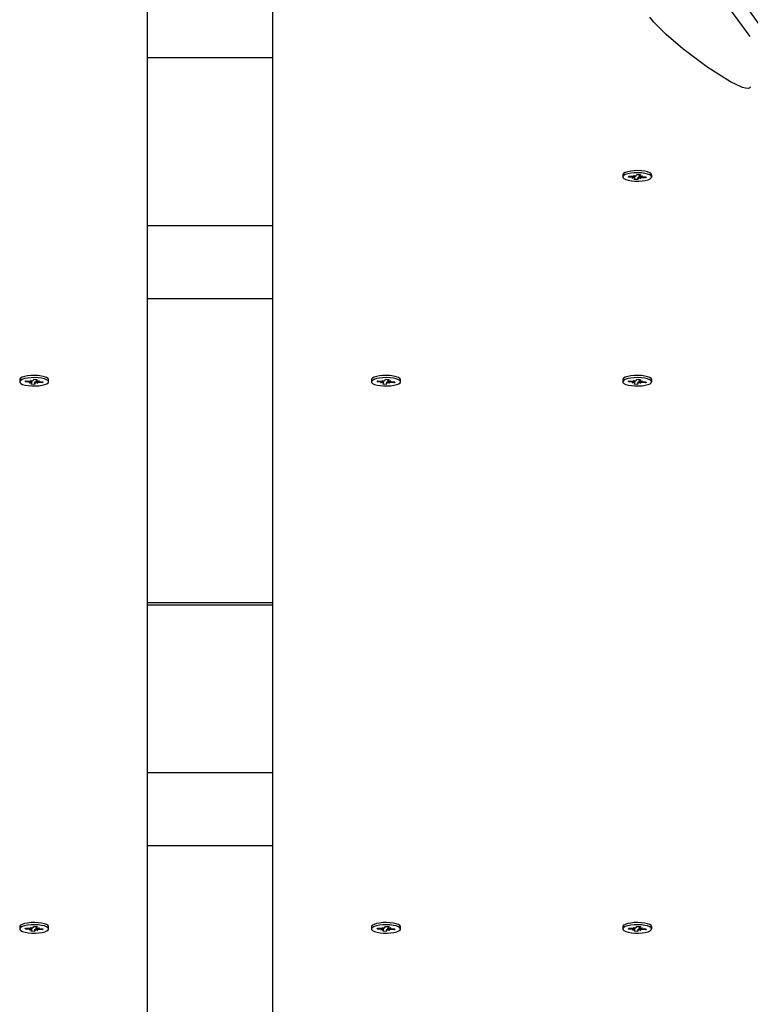
# Model space of a CAD drawing. Units: millimetres. Extents: x 62827 to 75827, y -2284 to 5916.
# Drawn here: x 66282 to 66558, y 814 to 1186 of the extents above; entities that cross this region are included whole.
import ezdxf

# ---------------------------------------------------------------- set-up
doc = ezdxf.new("R2010")
doc.units = ezdxf.units.MM
doc.header["$LTSCALE"] = 120
doc.linetypes.add('SLD-Сплошная', pattern=[0])
doc.layers.add('МАФЫ НАШИ', color=7, linetype='Continuous', lineweight=25)

# ---------------------------------------------------------------- blocks, each defined once
blk = doc.blocks.new('кеоенуе')
at = {"layer": 'МАФЫ НАШИ', "color": 18, "linetype": 'SLD-Сплошная', "lineweight": 25}
for p, q in [((66330.36, 1362.93), (66330.36, 416.29)), ((66377.83, 416.29), (66377.83, 1362.93)), ((66558.2, 1179.69), (66423.48, 1362.93)), ((66521.79, 1185.06), (66520.22, 1186.96)), ((66523.35, 1183.39), (66521.79, 1185.06)), ((66526.47, 1180.38), (66523.35, 1183.39)), ((66532.71, 1175.04), (66526.47, 1180.38)), ((66377.83, 1171.58), (66330.36, 1171.58)), ((66541.74, 1168.26), (66532.71, 1175.04)), ((66546.25, 1165.26), (66541.74, 1168.26)), ((66550.75, 1162.57), (66546.25, 1165.26)), ((66555.25, 1160.44), (66550.75, 1162.57)), ((66556.37, 1160.1), (66555.25, 1160.44)), ((66558.16, 1160.42), (66558.03, 1160.21)), ((66558.19, 1160.54), (66558.16, 1160.42)), ((66558.2, 1160.67), (66558.19, 1160.61)), ((66558.19, 1160.61), (66558.19, 1160.54)), ((66557.48, 1159.98), (66556.37, 1160.1)), ((66558.03, 1160.21), (66557.48, 1159.98)), ((66510.05, 1127.57), (66510.02, 1127.41)), ((66510.02, 1127.41), (66510.02, 1126.58)), ((66510.35, 1127.95), (66510.05, 1127.57)), ((66510.35, 1127.13), (66510.05, 1126.74)), ((66510.98, 1128.31), (66510.35, 1127.95)), ((66510.98, 1127.48), (66510.35, 1127.13)), ((66511.9, 1128.6), (66510.98, 1128.31)), ((66511.9, 1127.78), (66510.98, 1127.48)), ((66513.03, 1128.82), (66511.9, 1128.6)), ((66513.03, 1128), (66511.9, 1127.78)), ((66512.14, 1126.55), (66512.35, 1126.93)), ((66512.35, 1126.93), (66513.97, 1126.85)), ((66514.32, 1128.95), (66513.03, 1128.82)), ((66514.32, 1128.13), (66513.03, 1128)), ((66514.13, 1127.13), (66514.88, 1126.95)), ((66514.47, 1126.86), (66514.13, 1127.13)), ((66515.69, 1128.99), (66514.32, 1128.95)), ((66515.69, 1128.16), (66514.32, 1128.13)), ((66514.57, 1126.19), (66514.57, 1127.01)), ((66515.09, 1127.08), (66515.36, 1127.55)), ((66515.36, 1127.55), (66516.67, 1127.49)), ((66517.04, 1128.92), (66515.69, 1128.99)), ((66517.04, 1128.1), (66515.69, 1128.16)), ((66516.39, 1127.5), (66516.39, 1126.97)), ((66516.67, 1127.49), (66516.4, 1127.02)), ((66516.45, 1126.87), (66517.36, 1126.97)), ((66517.36, 1126.97), (66516.74, 1126.75)), ((66518.29, 1128.76), (66517.04, 1128.92)), ((66518.29, 1127.94), (66517.04, 1128.1)), ((66519.36, 1128.52), (66518.29, 1128.76)), ((66519.36, 1127.69), (66518.29, 1127.94)), ((66520.19, 1128.2), (66519.36, 1128.52)), ((66520.19, 1127.38), (66519.36, 1127.69)), ((66520.73, 1127.84), (66520.19, 1128.2)), ((66520.73, 1127.01), (66520.19, 1127.38)), ((66520.93, 1127.44), (66520.73, 1127.84)), ((66520.93, 1126.62), (66520.73, 1127.01)), ((66520.81, 1127.75), (66520.78, 1127.78)), ((66520.94, 1127.41), (66520.93, 1127.44)), ((66520.94, 1126.58), (66520.94, 1127.41)), ((66510.05, 1126.74), (66510.08, 1126.34)), ((66510.08, 1126.34), (66510.45, 1125.96)), ((66510.45, 1125.96), (66511.14, 1125.62)), ((66511.14, 1125.62), (66512.1, 1125.34)), ((66512.1, 1125.34), (66513.28, 1125.13)), ((66513.75, 1126.47), (66512.14, 1126.55)), ((66513.28, 1125.13), (66514.59, 1125.02)), ((66513.59, 1126.19), (66514.21, 1126.41)), ((66514.51, 1126.29), (66513.59, 1126.19)), ((66514.29, 1125.68), (66514.55, 1126.14)), ((66515.6, 1125.61), (66514.29, 1125.68)), ((66514.59, 1125.02), (66515.95, 1125)), ((66515.66, 1126.54), (66515.6, 1125.61)), ((66515.87, 1126.08), (66515.6, 1125.61)), ((66515.95, 1125), (66517.29, 1125.09)), ((66516.83, 1126.04), (66516.07, 1126.21)), ((66516.48, 1126.3), (66516.83, 1126.04)), ((66518.6, 1126.24), (66516.98, 1126.31)), ((66517.2, 1126.69), (66518.82, 1126.62)), ((66517.29, 1125.09), (66518.51, 1125.27)), ((66518.43, 1126.64), (66518.6, 1126.24)), ((66518.51, 1125.27), (66519.55, 1125.53)), ((66518.82, 1126.62), (66518.6, 1126.24)), ((66519.55, 1125.53), (66520.32, 1125.85)), ((66520.32, 1125.85), (66520.8, 1126.23)), ((66520.8, 1126.23), (66520.93, 1126.62)), ((66377.83, 1108.19), (66330.36, 1108.19)), ((66377.83, 1080.63), (66330.36, 1080.63)), ((66282.22, 1050.21), (66282.19, 1050.05)), ((66282.19, 1050.05), (66282.19, 1049.23)), ((66282.52, 1050.6), (66282.22, 1050.21)), ((66282.52, 1049.77), (66282.22, 1049.39)), ((66282.22, 1049.39), (66282.25, 1048.99)), ((66282.25, 1048.99), (66282.62, 1048.61)), ((66283.15, 1050.95), (66282.52, 1050.6)), ((66283.15, 1050.13), (66282.52, 1049.77)), ((66284.06, 1051.25), (66283.15, 1050.95)), ((66284.06, 1050.42), (66283.15, 1050.13)), ((66285.2, 1051.47), (66284.06, 1051.25)), ((66285.2, 1050.64), (66284.06, 1050.42)), ((66284.31, 1049.19), (66284.52, 1049.57)), ((66285.92, 1049.12), (66284.31, 1049.19)), ((66284.52, 1049.57), (66286.14, 1049.5)), ((66286.49, 1051.6), (66285.2, 1051.47)), ((66286.49, 1050.78), (66285.2, 1050.64)), ((66285.76, 1048.84), (66286.38, 1049.05)), ((66286.67, 1048.94), (66285.76, 1048.84)), ((66286.3, 1049.77), (66287.05, 1049.6)), ((66286.64, 1049.51), (66286.3, 1049.77)), ((66287.85, 1051.64), (66286.49, 1051.6)), ((66287.85, 1050.81), (66286.49, 1050.78)), ((66286.74, 1048.84), (66286.74, 1049.66)), ((66287.26, 1049.73), (66287.52, 1050.2)), ((66287.52, 1050.2), (66288.84, 1050.13)), ((66287.83, 1049.18), (66287.77, 1048.26)), ((66289.2, 1051.57), (66287.85, 1051.64)), ((66289.2, 1050.75), (66287.85, 1050.81)), ((66288.99, 1048.68), (66288.24, 1048.86)), ((66288.56, 1050.15), (66288.56, 1049.62)), ((66288.84, 1050.13), (66288.57, 1049.67)), ((66288.62, 1049.52), (66289.53, 1049.62)), ((66288.65, 1048.95), (66288.99, 1048.68)), ((66289.53, 1049.62), (66288.91, 1049.4)), ((66290.77, 1048.88), (66289.15, 1048.96)), ((66290.46, 1051.41), (66289.2, 1051.57)), ((66290.46, 1050.59), (66289.2, 1050.75)), ((66289.37, 1049.34), (66290.99, 1049.26)), ((66291.53, 1051.16), (66290.46, 1051.41)), ((66291.53, 1050.34), (66290.46, 1050.59)), ((66290.6, 1049.28), (66290.77, 1048.88)), ((66290.99, 1049.26), (66290.77, 1048.88)), ((66292.36, 1050.85), (66291.53, 1051.16)), ((66292.36, 1050.03), (66291.53, 1050.34)), ((66292.9, 1050.48), (66292.36, 1050.85)), ((66292.9, 1049.66), (66292.36, 1050.03)), ((66292.49, 1048.5), (66292.97, 1048.87)), ((66293.1, 1050.09), (66292.9, 1050.48)), ((66293.1, 1049.27), (66292.9, 1049.66)), ((66292.97, 1050.4), (66292.95, 1050.43)), ((66292.97, 1048.87), (66293.1, 1049.27)), ((66293.1, 1050.05), (66293.1, 1050.09)), ((66293.1, 1049.23), (66293.1, 1050.05)), ((66415.12, 1050.21), (66415.09, 1050.05)), ((66415.09, 1050.05), (66415.09, 1049.23)), ((66415.42, 1050.6), (66415.12, 1050.21)), ((66415.42, 1049.77), (66415.12, 1049.39)), ((66415.12, 1049.39), (66415.15, 1048.99)), ((66415.15, 1048.99), (66415.52, 1048.61)), ((66415.25, 1050.43), (66415.22, 1050.4)), ((66416.05, 1050.95), (66415.42, 1050.6)), ((66416.05, 1050.13), (66415.42, 1049.77)), ((66416.97, 1051.25), (66416.05, 1050.95)), ((66416.97, 1050.42), (66416.05, 1050.13)), ((66418.1, 1051.47), (66416.97, 1051.25)), ((66418.1, 1050.64), (66416.97, 1050.42)), ((66417.21, 1049.19), (66417.43, 1049.57)), ((66418.82, 1049.12), (66417.21, 1049.19)), ((66417.43, 1049.57), (66419.04, 1049.5)), ((66419.39, 1051.6), (66418.1, 1051.47)), ((66419.39, 1050.78), (66418.1, 1050.64)), ((66418.67, 1048.84), (66419.28, 1049.05)), ((66419.58, 1048.94), (66418.67, 1048.84)), ((66419.2, 1049.77), (66419.95, 1049.6)), ((66419.54, 1049.51), (66419.2, 1049.77)), ((66420.76, 1051.64), (66419.39, 1051.6)), ((66420.76, 1050.81), (66419.39, 1050.78)), ((66419.64, 1048.84), (66419.64, 1049.66)), ((66420.16, 1049.73), (66420.43, 1050.2)), ((66420.43, 1050.2), (66421.74, 1050.13)), ((66420.73, 1049.18), (66420.67, 1048.26)), ((66422.11, 1051.57), (66420.76, 1051.64)), ((66422.11, 1050.75), (66420.76, 1050.81)), ((66421.9, 1048.68), (66421.14, 1048.86)), ((66421.46, 1050.15), (66421.46, 1049.62)), ((66421.74, 1050.13), (66421.47, 1049.67)), ((66421.52, 1049.52), (66422.43, 1049.62)), ((66421.55, 1048.95), (66421.9, 1048.68)), ((66422.43, 1049.62), (66421.81, 1049.4)), ((66423.67, 1048.88), (66422.06, 1048.96)), ((66423.36, 1051.41), (66422.11, 1051.57)), ((66423.36, 1050.59), (66422.11, 1050.75)), ((66422.27, 1049.34), (66423.89, 1049.26)), ((66424.43, 1051.16), (66423.36, 1051.41)), ((66424.43, 1050.34), (66423.36, 1050.59)), ((66423.5, 1049.28), (66423.67, 1048.88)), ((66423.89, 1049.26), (66423.67, 1048.88)), ((66425.26, 1050.85), (66424.43, 1051.16)), ((66425.26, 1050.03), (66424.43, 1050.34)), ((66425.8, 1050.48), (66425.26, 1050.85)), ((66425.8, 1049.66), (66425.26, 1050.03)), ((66425.39, 1048.5), (66425.87, 1048.87)), ((66426, 1050.09), (66425.8, 1050.48)), ((66426, 1049.27), (66425.8, 1049.66)), ((66425.87, 1048.87), (66426, 1049.27)), ((66426.01, 1050.05), (66426, 1050.09)), ((66426.01, 1049.23), (66426.01, 1050.05)), ((66510.05, 1050.21), (66510.02, 1050.05)), ((66510.02, 1050.05), (66510.02, 1049.23)), ((66510.35, 1050.6), (66510.05, 1050.21)), ((66510.35, 1049.77), (66510.05, 1049.39)), ((66510.05, 1049.39), (66510.08, 1048.99)), ((66510.08, 1048.99), (66510.45, 1048.61)), ((66510.98, 1050.95), (66510.35, 1050.6)), ((66510.98, 1050.13), (66510.35, 1049.77)), ((66511.9, 1051.25), (66510.98, 1050.95)), ((66511.9, 1050.42), (66510.98, 1050.13)), ((66513.03, 1051.47), (66511.9, 1051.25)), ((66513.03, 1050.64), (66511.9, 1050.42)), ((66512.14, 1049.19), (66512.35, 1049.57)), ((66513.75, 1049.12), (66512.14, 1049.19)), ((66512.35, 1049.57), (66513.97, 1049.5)), ((66514.32, 1051.6), (66513.03, 1051.47)), ((66514.32, 1050.78), (66513.03, 1050.64)), ((66513.59, 1048.84), (66514.21, 1049.05)), ((66514.51, 1048.94), (66513.59, 1048.84)), ((66514.13, 1049.77), (66514.88, 1049.6)), ((66514.47, 1049.51), (66514.13, 1049.77)), ((66515.69, 1051.64), (66514.32, 1051.6)), ((66515.69, 1050.81), (66514.32, 1050.78)), ((66514.57, 1048.84), (66514.57, 1049.66)), ((66515.09, 1049.73), (66515.36, 1050.2)), ((66515.36, 1050.2), (66516.67, 1050.13)), ((66515.66, 1049.18), (66515.6, 1048.26)), ((66517.04, 1051.57), (66515.69, 1051.64)), ((66517.04, 1050.75), (66515.69, 1050.81)), ((66516.83, 1048.68), (66516.07, 1048.86)), ((66516.39, 1050.15), (66516.39, 1049.62)), ((66516.67, 1050.13), (66516.4, 1049.67)), ((66516.45, 1049.52), (66517.36, 1049.62)), ((66516.48, 1048.95), (66516.83, 1048.68)), ((66517.36, 1049.62), (66516.74, 1049.4)), ((66518.6, 1048.88), (66516.98, 1048.96)), ((66518.29, 1051.41), (66517.04, 1051.57)), ((66518.29, 1050.59), (66517.04, 1050.75)), ((66517.2, 1049.34), (66518.82, 1049.26)), ((66519.36, 1051.16), (66518.29, 1051.41)), ((66519.36, 1050.34), (66518.29, 1050.59)), ((66518.43, 1049.28), (66518.6, 1048.88)), ((66518.82, 1049.26), (66518.6, 1048.88)), ((66520.19, 1050.85), (66519.36, 1051.16)), ((66520.19, 1050.03), (66519.36, 1050.34)), ((66520.73, 1050.48), (66520.19, 1050.85)), ((66520.73, 1049.66), (66520.19, 1050.03)), ((66520.32, 1048.5), (66520.8, 1048.87)), ((66520.93, 1050.09), (66520.73, 1050.48)), ((66520.93, 1049.27), (66520.73, 1049.66)), ((66520.81, 1050.4), (66520.78, 1050.43)), ((66520.8, 1048.87), (66520.93, 1049.27)), ((66520.94, 1050.05), (66520.93, 1050.09)), ((66520.94, 1049.23), (66520.94, 1050.05)), ((66282.62, 1048.61), (66283.31, 1048.27)), ((66283.31, 1048.27), (66284.27, 1047.98)), ((66284.27, 1047.98), (66285.44, 1047.78)), ((66285.44, 1047.78), (66286.76, 1047.66)), ((66286.46, 1048.32), (66286.72, 1048.79)), ((66287.77, 1048.26), (66286.46, 1048.32)), ((66286.76, 1047.66), (66288.12, 1047.65)), ((66288.03, 1048.73), (66287.77, 1048.26)), ((66288.12, 1047.65), (66289.46, 1047.73)), ((66289.46, 1047.73), (66290.68, 1047.91)), ((66290.68, 1047.91), (66291.72, 1048.17)), ((66291.72, 1048.17), (66292.49, 1048.5)), ((66415.52, 1048.61), (66416.21, 1048.27)), ((66416.21, 1048.27), (66417.17, 1047.98)), ((66417.17, 1047.98), (66418.35, 1047.78)), ((66418.35, 1047.78), (66419.66, 1047.66)), ((66419.36, 1048.32), (66419.63, 1048.79)), ((66420.67, 1048.26), (66419.36, 1048.32)), ((66419.66, 1047.66), (66421.02, 1047.65)), ((66420.94, 1048.73), (66420.67, 1048.26)), ((66421.02, 1047.65), (66422.36, 1047.73)), ((66422.36, 1047.73), (66423.59, 1047.91)), ((66423.59, 1047.91), (66424.62, 1048.17)), ((66424.62, 1048.17), (66425.39, 1048.5)), ((66510.45, 1048.61), (66511.14, 1048.27)), ((66511.14, 1048.27), (66512.1, 1047.98)), ((66512.1, 1047.98), (66513.28, 1047.78)), ((66513.28, 1047.78), (66514.59, 1047.66)), ((66514.29, 1048.32), (66514.55, 1048.79)), ((66515.6, 1048.26), (66514.29, 1048.32)), ((66514.59, 1047.66), (66515.95, 1047.65)), ((66515.87, 1048.73), (66515.6, 1048.26)), ((66515.95, 1047.65), (66517.29, 1047.73)), ((66517.29, 1047.73), (66518.51, 1047.91)), ((66518.51, 1047.91), (66519.55, 1048.17)), ((66519.55, 1048.17), (66520.32, 1048.5)), ((66330.36, 965.84), (66377.83, 965.84)), ((66377.83, 964.92), (66330.36, 964.92)), ((66377.83, 901.52), (66330.36, 901.52)), ((66377.83, 873.97), (66330.36, 873.97)), ((66283.15, 844.29), (66282.52, 843.94)), ((66284.06, 844.58), (66283.15, 844.29)), ((66285.2, 844.8), (66284.06, 844.58)), ((66286.49, 844.94), (66285.2, 844.8)), ((66287.85, 844.97), (66286.49, 844.94)), ((66289.2, 844.91), (66287.85, 844.97)), ((66290.46, 844.75), (66289.2, 844.91)), ((66291.53, 844.5), (66290.46, 844.75)), ((66292.36, 844.19), (66291.53, 844.5)), ((66416.05, 844.29), (66415.42, 843.94)), ((66416.97, 844.58), (66416.05, 844.29)), ((66418.1, 844.8), (66416.97, 844.58)), ((66419.39, 844.94), (66418.1, 844.8)), ((66420.76, 844.97), (66419.39, 844.94)), ((66422.11, 844.91), (66420.76, 844.97)), ((66423.36, 844.75), (66422.11, 844.91)), ((66424.43, 844.5), (66423.36, 844.75)), ((66425.26, 844.19), (66424.43, 844.5)), ((66510.98, 844.29), (66510.35, 843.94)), ((66511.9, 844.58), (66510.98, 844.29)), ((66513.03, 844.8), (66511.9, 844.58)), ((66514.32, 844.94), (66513.03, 844.8)), ((66515.69, 844.97), (66514.32, 844.94)), ((66517.04, 844.91), (66515.69, 844.97)), ((66518.29, 844.75), (66517.04, 844.91)), ((66519.36, 844.5), (66518.29, 844.75)), ((66520.19, 844.19), (66519.36, 844.5)), ((66282.22, 843.55), (66282.19, 843.39)), ((66282.19, 843.39), (66282.19, 842.56)), ((66282.52, 843.94), (66282.22, 843.55)), ((66282.52, 843.11), (66282.22, 842.72)), ((66282.22, 842.72), (66282.25, 842.33)), ((66282.25, 842.33), (66282.62, 841.94)), ((66283.15, 843.46), (66282.52, 843.11)), ((66282.62, 841.94), (66283.31, 841.6)), ((66284.06, 843.76), (66283.15, 843.46)), ((66283.31, 841.6), (66284.27, 841.32)), ((66285.2, 843.98), (66284.06, 843.76)), ((66284.27, 841.32), (66285.44, 841.11)), ((66284.31, 842.53), (66284.52, 842.91)), ((66285.92, 842.45), (66284.31, 842.53)), ((66284.52, 842.91), (66286.14, 842.83)), ((66286.49, 844.11), (66285.2, 843.98)), ((66285.44, 841.11), (66286.76, 841)), ((66285.76, 842.17), (66286.38, 842.39)), ((66286.67, 842.27), (66285.76, 842.17)), ((66286.3, 843.11), (66287.05, 842.93)), ((66286.64, 842.85), (66286.3, 843.11)), ((66286.46, 841.66), (66286.72, 842.13)), ((66287.77, 841.59), (66286.46, 841.66)), ((66287.85, 844.15), (66286.49, 844.11)), ((66286.74, 842.17), (66286.74, 843)), ((66286.76, 841), (66288.12, 840.99)), ((66287.26, 843.06), (66287.52, 843.53)), ((66287.52, 843.53), (66288.84, 843.47)), ((66287.83, 842.52), (66287.77, 841.59)), ((66288.03, 842.06), (66287.77, 841.59)), ((66289.2, 844.08), (66287.85, 844.15)), ((66288.12, 840.99), (66289.46, 841.07)), ((66288.99, 842.02), (66288.24, 842.2)), ((66288.56, 843.48), (66288.56, 842.96)), ((66288.84, 843.47), (66288.57, 843)), ((66288.62, 842.86), (66289.53, 842.96)), ((66288.65, 842.28), (66288.99, 842.02)), ((66289.53, 842.96), (66288.91, 842.74)), ((66290.77, 842.22), (66289.15, 842.3)), ((66290.46, 843.92), (66289.2, 844.08)), ((66289.37, 842.68), (66290.99, 842.6)), ((66289.46, 841.07), (66290.68, 841.25)), ((66291.53, 843.68), (66290.46, 843.92)), ((66290.6, 842.62), (66290.77, 842.22)), ((66290.68, 841.25), (66291.72, 841.51)), ((66290.99, 842.6), (66290.77, 842.22)), ((66292.36, 843.36), (66291.53, 843.68)), ((66291.72, 841.51), (66292.49, 841.84)), ((66292.9, 843.82), (66292.36, 844.19)), ((66292.9, 843), (66292.36, 843.36)), ((66292.49, 841.84), (66292.97, 842.21)), ((66293.1, 843.43), (66292.9, 843.82)), ((66293.1, 842.6), (66292.9, 843)), ((66292.97, 843.73), (66292.95, 843.77)), ((66292.97, 842.21), (66293.1, 842.6)), ((66293.1, 843.39), (66293.1, 843.43)), ((66293.1, 842.56), (66293.1, 843.39)), ((66415.12, 843.55), (66415.09, 843.39)), ((66415.09, 843.39), (66415.09, 842.56)), ((66415.42, 843.94), (66415.12, 843.55)), ((66415.42, 843.11), (66415.12, 842.72)), ((66415.12, 842.72), (66415.15, 842.33)), ((66415.15, 842.33), (66415.52, 841.94)), ((66415.25, 843.77), (66415.22, 843.73)), ((66416.05, 843.46), (66415.42, 843.11)), ((66415.52, 841.94), (66416.21, 841.6)), ((66416.97, 843.76), (66416.05, 843.46)), ((66416.21, 841.6), (66417.17, 841.32)), ((66418.1, 843.98), (66416.97, 843.76)), ((66417.17, 841.32), (66418.35, 841.11)), ((66417.21, 842.53), (66417.43, 842.91)), ((66418.82, 842.45), (66417.21, 842.53)), ((66417.43, 842.91), (66419.04, 842.83)), ((66419.39, 844.11), (66418.1, 843.98)), ((66418.35, 841.11), (66419.66, 841)), ((66418.67, 842.17), (66419.28, 842.39)), ((66419.58, 842.27), (66418.67, 842.17)), ((66419.2, 843.11), (66419.95, 842.93)), ((66419.54, 842.85), (66419.2, 843.11)), ((66419.36, 841.66), (66419.63, 842.13)), ((66420.67, 841.59), (66419.36, 841.66)), ((66420.76, 844.15), (66419.39, 844.11)), ((66419.64, 842.17), (66419.64, 843)), ((66419.66, 841), (66421.02, 840.99)), ((66420.16, 843.06), (66420.43, 843.53)), ((66420.43, 843.53), (66421.74, 843.47)), ((66420.73, 842.52), (66420.67, 841.59)), ((66420.94, 842.06), (66420.67, 841.59)), ((66422.11, 844.08), (66420.76, 844.15)), ((66421.02, 840.99), (66422.36, 841.07)), ((66421.9, 842.02), (66421.14, 842.2)), ((66421.46, 843.48), (66421.46, 842.96)), ((66421.74, 843.47), (66421.47, 843)), ((66421.52, 842.86), (66422.43, 842.96)), ((66421.55, 842.28), (66421.9, 842.02)), ((66422.43, 842.96), (66421.81, 842.74)), ((66423.67, 842.22), (66422.06, 842.3)), ((66423.36, 843.92), (66422.11, 844.08)), ((66422.27, 842.68), (66423.89, 842.6)), ((66422.36, 841.07), (66423.59, 841.25)), ((66424.43, 843.68), (66423.36, 843.92)), ((66423.5, 842.62), (66423.67, 842.22)), ((66423.59, 841.25), (66424.62, 841.51)), ((66423.89, 842.6), (66423.67, 842.22)), ((66425.26, 843.36), (66424.43, 843.68)), ((66424.62, 841.51), (66425.39, 841.84)), ((66425.8, 843.82), (66425.26, 844.19)), ((66425.8, 843), (66425.26, 843.36)), ((66425.39, 841.84), (66425.87, 842.21)), ((66426, 843.43), (66425.8, 843.82)), ((66426, 842.6), (66425.8, 843)), ((66425.87, 842.21), (66426, 842.6)), ((66426.01, 843.39), (66426, 843.43)), ((66426.01, 842.56), (66426.01, 843.39)), ((66510.05, 843.55), (66510.02, 843.39)), ((66510.02, 843.39), (66510.02, 842.56)), ((66510.35, 843.94), (66510.05, 843.55)), ((66510.35, 843.11), (66510.05, 842.72)), ((66510.05, 842.72), (66510.08, 842.33)), ((66510.08, 842.33), (66510.45, 841.94)), ((66510.98, 843.46), (66510.35, 843.11)), ((66510.45, 841.94), (66511.14, 841.6)), ((66511.9, 843.76), (66510.98, 843.46)), ((66511.14, 841.6), (66512.1, 841.32)), ((66513.03, 843.98), (66511.9, 843.76)), ((66512.1, 841.32), (66513.28, 841.11)), ((66512.14, 842.53), (66512.35, 842.91)), ((66513.75, 842.45), (66512.14, 842.53)), ((66512.35, 842.91), (66513.97, 842.83)), ((66514.32, 844.11), (66513.03, 843.98)), ((66513.28, 841.11), (66514.59, 841)), ((66513.59, 842.17), (66514.21, 842.39)), ((66514.51, 842.27), (66513.59, 842.17)), ((66514.13, 843.11), (66514.88, 842.93)), ((66514.47, 842.85), (66514.13, 843.11)), ((66514.29, 841.66), (66514.55, 842.13)), ((66515.6, 841.59), (66514.29, 841.66)), ((66515.69, 844.15), (66514.32, 844.11)), ((66514.57, 842.17), (66514.57, 843)), ((66514.59, 841), (66515.95, 840.99)), ((66515.09, 843.06), (66515.36, 843.53)), ((66515.36, 843.53), (66516.67, 843.47)), ((66515.66, 842.52), (66515.6, 841.59)), ((66515.87, 842.06), (66515.6, 841.59)), ((66517.04, 844.08), (66515.69, 844.15)), ((66515.95, 840.99), (66517.29, 841.07)), ((66516.83, 842.02), (66516.07, 842.2)), ((66516.39, 843.48), (66516.39, 842.96)), ((66516.67, 843.47), (66516.4, 843)), ((66516.45, 842.86), (66517.36, 842.96)), ((66516.48, 842.28), (66516.83, 842.02)), ((66517.36, 842.96), (66516.74, 842.74)), ((66518.6, 842.22), (66516.98, 842.3)), ((66518.29, 843.92), (66517.04, 844.08)), ((66517.2, 842.68), (66518.82, 842.6)), ((66517.29, 841.07), (66518.51, 841.25)), ((66519.36, 843.68), (66518.29, 843.92)), ((66518.43, 842.62), (66518.6, 842.22)), ((66518.51, 841.25), (66519.55, 841.51)), ((66518.82, 842.6), (66518.6, 842.22)), ((66520.19, 843.36), (66519.36, 843.68)), ((66519.55, 841.51), (66520.32, 841.84)), ((66520.73, 843.82), (66520.19, 844.19)), ((66520.73, 843), (66520.19, 843.36)), ((66520.32, 841.84), (66520.8, 842.21)), ((66520.93, 843.43), (66520.73, 843.82)), ((66520.93, 842.6), (66520.73, 843)), ((66520.81, 843.73), (66520.78, 843.77)), ((66520.8, 842.21), (66520.93, 842.6)), ((66520.94, 843.39), (66520.93, 843.43)), ((66520.94, 842.56), (66520.94, 843.39))]:
    blk.add_line(p, q, dxfattribs=at)
for centre, major_axis, ratio, start_param, end_param in [((-236277.44, -402620.42), (0, 578272.52), 0.731613, -0.801943, -0.797352), ((66514.13, 1127.13), (0.91, 14.96), 0.023888, 4.696159, 4.711922), ((66513.59, 1126.19), (-0.34, 15.12), 0.060353, -1.565568, -1.51573), ((66514.81, 1127.51), (0, 0.57), 0.731613, 3.300698, 3.858614), ((66516.83, 1126.04), (0.61, 15.07), 0.050289, 1.505432, 1.560942), ((66516.46, 1126.97), (0, 0.0984), 0.731613, 1.051649, 2.956692), ((66513.65, 1121.78), (0, 4.7), 0.731613, -0.163109, -0.028857), ((66514.13, 1132.9), (0, 6.06), 0.731613, 3.105877, 3.219038), ((66513.59, 1126.19), (0.76, 14.68), 0.041191, -1.553784, -1.523869), ((66514.49, 1126.19), (0, 0.0984), 0.731613, 4.193241, 6.098284), ((66516.14, 1125.65), (0, 0.57), 0.731613, 0.159105, 0.717021), ((66516.83, 1126.04), (-0.92, 14.76), 0.022017, 1.512511, 1.551514), ((66516.83, 1120.26), (0, 6.06), 0.731613, -0.035716, 0.077445), ((66517.3, 1131.39), (0, 4.7), 0.731613, 2.978484, 3.112735), ((66285.82, 1044.42), (0, 4.7), 0.731613, -0.163109, -0.028857), ((66286.3, 1055.55), (0, 6.06), 0.731613, 3.105877, 3.219038), ((66285.76, 1048.84), (0.76, 14.68), 0.041191, -1.553784, -1.523869), ((66286.3, 1049.77), (0.91, 14.96), 0.023888, 4.696159, 4.711922), ((66285.76, 1048.84), (-0.34, 15.12), 0.060353, -1.565568, -1.51573), ((66286.66, 1048.84), (0, 0.0984), 0.731613, 4.193241, 6.098284), ((66286.98, 1050.16), (0, 0.57), 0.731613, 3.300698, 3.858614), ((66288.31, 1048.3), (0, 0.57), 0.731613, 0.159105, 0.717021), ((66288.99, 1048.68), (0.61, 15.07), 0.050289, 1.505432, 1.560942), ((66288.63, 1049.62), (0, 0.0984), 0.731613, 1.051649, 2.956692), ((66288.99, 1048.68), (-0.92, 14.76), 0.022017, 1.512514, 1.551514), ((66289, 1042.9), (0, 6.06), 0.731613, -0.035716, 0.077445), ((66289.47, 1054.03), (0, 4.7), 0.731613, 2.978484, 3.112735), ((66418.72, 1044.42), (0, 4.7), 0.731613, -0.163109, -0.028857), ((66419.2, 1055.55), (0, 6.06), 0.731613, 3.105877, 3.219038), ((66418.67, 1048.84), (0.76, 14.68), 0.041191, -1.553784, -1.523869), ((66419.2, 1049.77), (0.91, 14.96), 0.023888, 4.696159, 4.711922), ((66418.67, 1048.84), (-0.34, 15.12), 0.060353, -1.565568, -1.51573), ((66419.56, 1048.84), (0, 0.0984), 0.731613, 4.193241, 6.098284), ((66419.89, 1050.16), (0, 0.57), 0.731613, 3.300698, 3.858614), ((66421.21, 1048.3), (0, 0.57), 0.731613, 0.159105, 0.717021), ((66421.9, 1048.68), (0.61, 15.07), 0.050289, 1.505432, 1.560942), ((66421.53, 1049.62), (0, 0.0984), 0.731613, 1.051649, 2.956692), ((66421.9, 1048.68), (-0.92, 14.76), 0.022017, 1.51251, 1.551514), ((66421.9, 1042.9), (0, 6.06), 0.731613, -0.035716, 0.077445), ((66422.37, 1054.03), (0, 4.7), 0.731613, 2.978484, 3.112735), ((66513.65, 1044.42), (0, 4.7), 0.731613, -0.163109, -0.028857), ((66514.13, 1055.55), (0, 6.06), 0.731613, 3.105877, 3.219038), ((66513.59, 1048.84), (0.76, 14.68), 0.041191, -1.553784, -1.52387), ((66514.13, 1049.77), (0.91, 14.96), 0.023888, 4.696159, 4.711922), ((66513.59, 1048.84), (-0.34, 15.12), 0.060353, -1.565568, -1.51573), ((66514.49, 1048.84), (0, 0.0984), 0.731613, 4.193241, 6.098284), ((66514.81, 1050.16), (0, 0.57), 0.731613, 3.300698, 3.858614), ((66516.14, 1048.3), (0, 0.57), 0.731613, 0.159105, 0.717021), ((66516.83, 1048.68), (0.61, 15.07), 0.050289, 1.505432, 1.560942), ((66516.46, 1049.62), (0, 0.0984), 0.731613, 1.051649, 2.956692), ((66516.83, 1048.68), (-0.92, 14.76), 0.022017, 1.512495, 1.551514), ((66516.83, 1042.9), (0, 6.06), 0.731613, -0.035716, 0.077445), ((66517.3, 1054.03), (0, 4.7), 0.731613, 2.978484, 3.112735), ((66285.82, 837.76), (0, 4.7), 0.731613, -0.163109, -0.028857), ((66286.3, 848.89), (0, 6.06), 0.731613, 3.105877, 3.219038), ((66285.76, 842.17), (0.76, 14.68), 0.041191, -1.553784, -1.523869), ((66286.3, 843.11), (0.91, 14.96), 0.023888, 4.696159, 4.711922), ((66285.76, 842.17), (-0.34, 15.12), 0.060353, -1.565568, -1.51573), ((66286.66, 842.18), (0, 0.0984), 0.731613, 4.193241, 6.098284), ((66286.98, 843.49), (0, 0.57), 0.731613, 3.300698, 3.858614), ((66288.31, 841.63), (0, 0.57), 0.731613, 0.159105, 0.717021), ((66288.99, 842.02), (0.61, 15.07), 0.050289, 1.505432, 1.560942), ((66288.63, 842.95), (0, 0.0984), 0.731613, 1.051649, 2.956692), ((66288.99, 842.02), (-0.92, 14.76), 0.022017, 1.512514, 1.551514), ((66289, 836.24), (0, 6.06), 0.731613, -0.035716, 0.077445), ((66289.47, 847.37), (0, 4.7), 0.731613, 2.978484, 3.112735), ((66418.72, 837.76), (0, 4.7), 0.731613, -0.163109, -0.028857), ((66419.2, 848.89), (0, 6.06), 0.731613, 3.105877, 3.219038), ((66418.67, 842.17), (0.76, 14.68), 0.041191, -1.553784, -1.523869), ((66419.2, 843.11), (0.91, 14.96), 0.023888, 4.696159, 4.711922), ((66418.67, 842.17), (-0.34, 15.12), 0.060353, -1.565568, -1.51573), ((66419.56, 842.18), (0, 0.0984), 0.731613, 4.193241, 6.098284), ((66419.89, 843.49), (0, 0.57), 0.731613, 3.300698, 3.858614), ((66421.21, 841.63), (0, 0.57), 0.731613, 0.159105, 0.717021), ((66421.9, 842.02), (0.61, 15.07), 0.050289, 1.505432, 1.560942), ((66421.53, 842.95), (0, 0.0984), 0.731613, 1.051649, 2.956692), ((66421.9, 842.02), (-0.92, 14.76), 0.022017, 1.512516, 1.551514), ((66421.9, 836.24), (0, 6.06), 0.731613, -0.035716, 0.077445), ((66422.37, 847.37), (0, 4.7), 0.731613, 2.978484, 3.112735), ((66513.65, 837.76), (0, 4.7), 0.731613, -0.163109, -0.028857), ((66514.13, 848.89), (0, 6.06), 0.731613, 3.105877, 3.219038), ((66513.59, 842.17), (0.76, 14.68), 0.041191, -1.553784, -1.523869), ((66514.13, 843.11), (0.91, 14.96), 0.023888, 4.696159, 4.711922), ((66513.59, 842.17), (-0.34, 15.12), 0.060353, -1.565568, -1.51573), ((66514.49, 842.18), (0, 0.0984), 0.731613, 4.193241, 6.098284), ((66514.81, 843.49), (0, 0.57), 0.731613, 3.300698, 3.858614), ((66516.14, 841.63), (0, 0.57), 0.731613, 0.159105, 0.717021), ((66516.83, 842.02), (0.61, 15.07), 0.050289, 1.505432, 1.560942), ((66516.46, 842.95), (0, 0.0984), 0.731613, 1.051649, 2.956692), ((66516.83, 842.02), (-0.92, 14.76), 0.022017, 1.512514, 1.551514), ((66516.83, 836.24), (0, 6.06), 0.731613, -0.035716, 0.077445), ((66517.3, 847.37), (0, 4.7), 0.731613, 2.978484, 3.112735)]:
    blk.add_ellipse(centre, major_axis=major_axis, ratio=ratio, start_param=start_param, end_param=end_param, dxfattribs=at)

msp = doc.modelspace()

# ---------------------------------------------------------------- block references
at = {"layer": 'МАФЫ НАШИ'}
msp.add_blockref('кеоенуе', (0, 0), dxfattribs=at)

doc.saveas('drawing.dxf')
